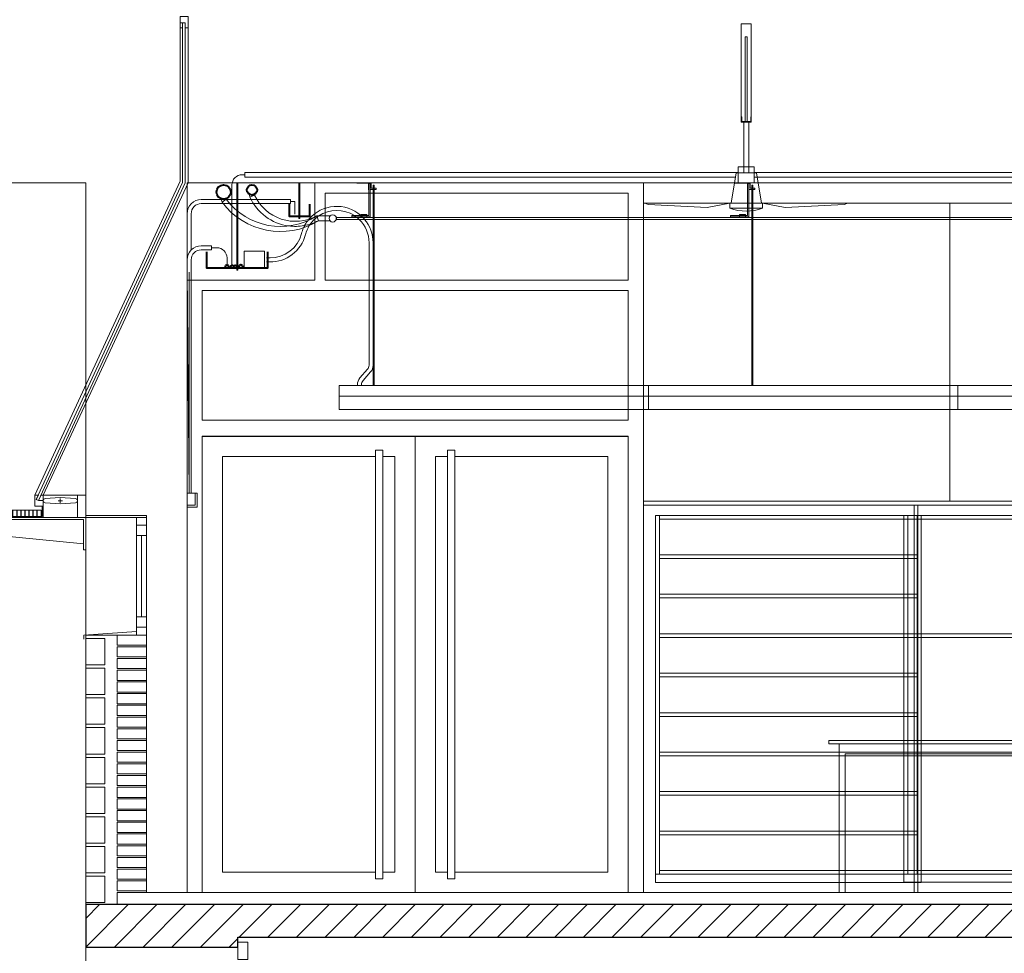
# Model space of a CAD drawing. Units: metres. Extents: x -199 to 122, y 9 to 84.
# Drawn here: x -163 to -158, y 67 to 71 of the extents above; entities that cross this region are included whole.
import ezdxf

# ---------------------------------------------------------------- set-up
doc = ezdxf.new("R2010")
doc.units = ezdxf.units.M
doc.header["$MEASUREMENT"] = 0
doc.linetypes.add('DGN Style 2', pattern=[1.958079, 1.174847, -0.783231])
doc.linetypes.add('DGN Style 5', pattern=[1.370655, 0.587424, -0.783231])
for name, color, linetype, lineweight in [('0_Trames', 7, 'Continuous', 0), ('10_Envans', 7, 'Continuous', 13), ('10_Estructura', 7, 'Continuous', 30), ('10_Fusteria', 8, 'Continuous', 13), ('10_Fusteria (Construction)', 8, 'Continuous', 13), ('10_Portes i fusteria interior', 7, 'Continuous', 13), ('10_Portes i fusteria interior (Construction)', 7, 'Continuous', 13), ('10_Vidre', 5, 'Continuous', 0), ('20 paviment', 7, 'Continuous', 0), ('20_Ferralla', 8, 'Continuous', 0), ('20_Mobiliari', 9, 'Continuous', 0), ('20_Mobiliari (Construction)', 9, 'Continuous', 0), ('40_Instal·lacions elèctriques', 7, 'Continuous', 0), ('40_Instal·lacions elèctriques (Construction)', 7, 'Continuous', 0), ('40_Instal·lacions telecos', 7, 'Continuous', 0), ('40_Instal·lacions telecos (Construction)', 7, 'Continuous', 0), ('40_Instal·lacions ventilació', 7, 'Continuous', 0), ('40_Instal·lacions ventilació (Construction)', 7, 'Continuous', 0), ('40_radiadores', 130, 'Continuous', 0), ('40_radiadores (Construction)', 130, 'Continuous', 0)]:
    doc.layers.add(name, color=color, linetype=linetype, lineweight=lineweight)

# ---------------------------------------------------------------- blocks, each defined once
blk = doc.blocks.new('*U848')
at = {"layer": '20_Mobiliari (Construction)', "lineweight": 0, "flags": 128}
blk.add_lwpolyline([(0.8556, -0.5812), (0.8556, 0.1528), (0.8256, 0.1528), (0.8256, -0.5312), (-0.37, -0.5312), (-0.37, 0.1528), (-0.4, 0.1528), (-0.4, -0.5812)], dxfattribs=at)
blk.add_lwpolyline([(0.9056, -0.5812), (-0.45, -0.5812), (-0.45, -0.5972), (0.9056, -0.5972), (0.9056, -0.5812)], close=True, dxfattribs=at)
blk = doc.blocks.new('*U858')
at = {"layer": '10_Portes i fusteria interior', "color": 9, "lineweight": 0, "extrusion": (0, 0, -1), "flags": 128}
for points in [[(1.125, 0.525), (-1.125, 0.525), (-1.125, -0.525), (1.125, -0.525)], [(1.025, 0.3663), (1.025, 0.425), (-1.025, 0.425), (-1.025, 0.365)], [(-1.025, 0.33), (-1.025, -0.425), (1.025, -0.425), (1.025, 0.33)]]:
    blk.add_lwpolyline(points, dxfattribs=at)
blk.add_lwpolyline([(1.0575, 0.365), (1.0575, 0.33), (-1.0575, 0.33), (-1.0575, 0.365), (1.0575, 0.365)], close=True, dxfattribs=at)
blk = doc.blocks.new('*U859')
at = {"layer": '10_Portes i fusteria interior', "color": 9, "lineweight": 0, "flags": 128}
for points in [[(-1.125, 0.525), (1.125, 0.525), (1.125, -0.525), (-1.125, -0.525)], [(-1.025, 0.3663), (-1.025, 0.425), (1.025, 0.425), (1.025, 0.365)], [(1.025, 0.33), (1.025, -0.425), (-1.025, -0.425), (-1.025, 0.33)]]:
    blk.add_lwpolyline(points, dxfattribs=at)
blk.add_lwpolyline([(-1.0575, 0.365), (-1.0575, 0.33), (1.0575, 0.33), (1.0575, 0.365), (-1.0575, 0.365)], close=True, dxfattribs=at)
blk = doc.blocks.new('*U857')
at = {"layer": '10_Portes i fusteria interior', "color": 9, "lineweight": 0, "extrusion": (0, 0, -1), "rotation": 180}
blk.add_blockref('*U858', (0, 0.525), dxfattribs=at)
at = {"layer": '10_Portes i fusteria interior', "color": 9, "lineweight": 0}
blk.add_blockref('*U859', (0, -0.525), dxfattribs=at)
blk = doc.blocks.new('*U885')
at = {"layer": '20_Mobiliari (Construction)', "lineweight": 0, "flags": 128}
for points in [[(-0.865, 0.62), (-0.865, -0.62), (-0.905, -0.62), (-0.905, 0.62), (-0.865, 0.62)], [(0.905, 0.62), (0.905, 0.602), (-0.865, 0.602), (-0.865, 0.62), (0.905, 0.62)], [(-0.847, 0.602), (-0.847, -0.602), (-0.865, -0.602), (-0.865, 0.602), (-0.847, 0.602)], [(-0.6523, 0.602), (-0.6523, -0.602), (-0.6703, -0.602), (-0.6703, 0.602), (-0.6523, 0.602)], [(-0.4576, 0.602), (-0.4576, -0.602), (-0.4756, -0.602), (-0.4756, 0.602), (-0.4576, 0.602)], [(-0.263, 0.602), (-0.263, -0.602), (-0.281, -0.602), (-0.281, 0.602), (-0.263, 0.602)], [(-0.0683, 0.602), (-0.0683, -0.602), (-0.0863, -0.602), (-0.0863, 0.602), (-0.0683, 0.602)], [(0.1263, 0.602), (0.1263, -0.602), (0.1083, -0.602), (0.1083, 0.602), (0.1263, 0.602)], [(0.321, 0.602), (0.321, -0.602), (0.303, -0.602), (0.303, 0.602), (0.321, 0.602)], [(0.5157, 0.602), (0.5157, -0.602), (0.4977, -0.602), (0.4977, 0.602), (0.5157, 0.602)], [(0.7103, 0.602), (0.7103, -0.602), (0.6923, -0.602), (0.6923, 0.602), (0.7103, 0.602)], [(0.905, 0.602), (0.905, -0.602), (0.887, -0.602), (0.887, 0.602), (0.905, 0.602)], [(0.905, -0.602), (0.905, -0.62), (-0.865, -0.62), (-0.865, -0.602), (0.905, -0.602)]]:
    blk.add_lwpolyline(points, close=True, dxfattribs=at)
blk = doc.blocks.new('*U888')
at = {"layer": '20_Mobiliari (Construction)', "lineweight": 0, "flags": 128}
for points in [[(-0.865, 1.2405), (-0.865, -1.2405), (-0.905, -1.2405), (-0.905, 1.2405), (-0.865, 1.2405)], [(-0.865, 1.2405), (-0.865, 1.2225), (0.905, 1.2225), (0.905, 1.2405), (-0.865, 1.2405)], [(0.905, 1.2405), (0.905, -1.2405), (-0.865, -1.2405), (-0.865, 1.2405), (0.905, 1.2405)], [(-0.847, 1.2225), (-0.847, -1.2225), (-0.865, -1.2225), (-0.865, 1.2225), (-0.847, 1.2225)], [(-0.263, 1.2225), (-0.263, -1.2225), (-0.281, -1.2225), (-0.281, 1.2225), (-0.263, 1.2225)], [(0.321, 1.2225), (0.321, -1.2225), (0.303, -1.2225), (0.303, 1.2225), (0.321, 1.2225)], [(0.905, 1.2225), (0.905, -1.2225), (0.887, -1.2225), (0.887, 1.2225), (0.905, 1.2225)], [(-0.281, 0.4195), (-0.281, 0.4015), (-0.847, 0.4015), (-0.847, 0.4195), (-0.281, 0.4195)], [(0.887, 0.4195), (0.887, 0.4015), (0.321, 0.4015), (0.321, 0.4195), (0.887, 0.4195)], [(-0.281, -0.4015), (-0.281, -0.4195), (-0.847, -0.4195), (-0.847, -0.4015), (-0.281, -0.4015)], [(0.887, -0.4015), (0.887, -0.4195), (0.321, -0.4195), (0.321, -0.4015), (0.887, -0.4015)], [(-0.865, -1.2225), (-0.865, -1.2405), (0.905, -1.2405), (0.905, -1.2225), (-0.865, -1.2225)]]:
    blk.add_lwpolyline(points, close=True, dxfattribs=at)
blk = doc.blocks.new('*U883')
at = {"layer": '20_Mobiliari', "linetype": 'Continuous', "lineweight": 0, "flags": 128}
blk.add_lwpolyline([(-5.618, 0.905), (-5.7128, 0.905), (-5.7128, -0.905), (-5.618, -0.905)], dxfattribs=at)
at = {"layer": '20_Mobiliari (Construction)', "lineweight": 0, "flags": 128}
blk.add_lwpolyline([(-4.378, 0.905), (-4.36, 0.905), (-4.36, -0.905), (-4.378, -0.905), (-4.378, 0.905)], close=True, dxfattribs=at)
at = {"layer": '20_Mobiliari', "lineweight": 0, "zscale": 1.055248618784505, "rotation": 90}
for name, p in [('*U885', (-4.998, 0)), ('*U888', (-3.1195, 0.0001))]:
    blk.add_blockref(name, p, dxfattribs=at)
blk = doc.blocks.new('*U889')
at = {"layer": '10_Portes i fusteria interior (Construction)', "color": 9, "lineweight": 0}
for p, q in [((-1.05, 1.125), (1.05, 1.125)), ((-1.0494, -1.125), (-1.0494, 1.125)), ((1.05, -1.125), (1.05, 1.125))]:
    blk.add_line(p, q, dxfattribs=at)
blk = doc.blocks.new('*U891')
at = {"layer": '40_radiadores (Construction)', "color": 9, "extrusion": (0, 0, -1), "flags": 128}
blk.add_lwpolyline([(0.079, 0.1448), (0.0756, 0.1448), (0.0653, 0.1675), (0.0756, 0.1698), (0.079, 0.1698)], dxfattribs=at)
at = {"layer": '40_radiadores (Construction)', "color": 9}
for radius, start in [(0.2461, 7.6295), (0.2211, 331.3032)]:
    blk.add_arc((-0.1671, -0.0565), radius, start, 65.5667, dxfattribs=at)
at = {"layer": '40_radiadores (Construction)', "color": 9, "linetype": 'DGN Style 5'}
blk.add_arc((-0.1671, -0.0565), 0.2461, 332.6123, 7.6295, dxfattribs=at)
blk = doc.blocks.new('*U892')
at = {"layer": '40_radiadores (Construction)', "color": 9, "extrusion": (0, 0, -1), "flags": 128}
blk.add_lwpolyline([(0.0812, 0.2148), (0.0789, 0.2148), (0.064, 0.2349), (0.0789, 0.2398), (0.0812, 0.2398)], dxfattribs=at)
at = {"layer": '40_radiadores (Construction)', "color": 9, "extrusion": (0, 0, -1)}
for radius, end in [(0.3334, 212.5815), (0.3584, 211.3943)]:
    blk.add_arc((0.2773, -0.0531), radius, 126.5272, end, dxfattribs=at)
blk = doc.blocks.new('*U893')
at = {"layer": '40_radiadores (Construction)', "color": 9, "extrusion": (0, 0, -1), "flags": 128}
blk.add_lwpolyline([(0.005, 2.9647), (0.005, -2.9647), (-0.005, -2.9647), (-0.005, 2.9647), (0.005, 2.9647)], close=True, dxfattribs=at)
at = {"layer": '40_radiadores (Construction)', "color": 9, "extrusion": (0, 0, -1)}
blk.add_circle((0, 2.982), 0.018, dxfattribs=at)
blk = doc.blocks.new('*U895')
at = {"layer": '40_radiadores (Construction)', "color": 9, "linetype": 'DGN Style 5'}
for p, q in [((0.0765, -0.029), (0.0765, 0.001)), ((0.0825, -0.029), (0.0825, 0.001))]:
    blk.add_line(p, q, dxfattribs=at)
at = {"layer": '40_radiadores (Construction)', "color": 9, "extrusion": (0, 0, -1), "flags": 128}
for points in [[(-0.0825, 0.001), (-0.0825, 0.045), (-0.0765, 0.045), (-0.0765, 0.001)], [(-0.0765, -0.029), (-0.0765, -0.039), (0.0825, -0.039), (0.0825, -0.045)], [(0.0825, -0.045), (-0.0825, -0.045), (-0.0825, -0.029)]]:
    blk.add_lwpolyline(points, dxfattribs=at)
blk = doc.blocks.new('*U894')
at = {"layer": '40_radiadores (Construction)', "color": 9, "extrusion": (0, 0, -1), "flags": 128}
for points in [[(0.05, -0.024), (0.085, -0.024), (0.085, 0.036), (0.084, 0.036), (0.084, -0.023), (0.05, -0.023), (0.05, -0.024)], [(0.0825, -0.03), (0.0525, -0.03), (0.0525, -0.06), (0.0585, -0.06), (0.0585, -0.036), (0.0825, -0.036), (0.0825, -0.03)]]:
    blk.add_lwpolyline(points, dxfattribs=at)
blk.add_lwpolyline([(-0.085, -0.014), (-0.085, 0.016), (-0.0705, 0.016), (-0.0705, -0.014), (-0.085, -0.014)], close=True, dxfattribs=at)
at = {"layer": '40_radiadores', "color": 9, "linetype": 'DGN Style 5'}
blk.add_blockref('*U895', (0, 0.015), dxfattribs=at)
blk = doc.blocks.new('*U897')
at = {"layer": '40_radiadores (Construction)', "color": 9, "linetype": 'DGN Style 5'}
for p, q in [((0.0765, -0.029), (0.0765, 0.001)), ((0.0825, -0.029), (0.0825, 0.001))]:
    blk.add_line(p, q, dxfattribs=at)
at = {"layer": '40_radiadores (Construction)', "color": 9, "extrusion": (0, 0, -1), "flags": 128}
for points in [[(-0.0825, 0.001), (-0.0825, 0.045), (-0.0765, 0.045), (-0.0765, 0.001)], [(-0.0765, -0.029), (-0.0765, -0.039), (0.0825, -0.039), (0.0825, -0.045)], [(0.0825, -0.045), (-0.0825, -0.045), (-0.0825, -0.029)]]:
    blk.add_lwpolyline(points, dxfattribs=at)
blk = doc.blocks.new('*U896')
at = {"layer": '40_radiadores (Construction)', "color": 9, "extrusion": (0, 0, -1), "flags": 128}
for points in [[(0.0525, -0.024), (0.085, -0.024), (0.085, 0.041), (0.084, 0.041), (0.084, -0.023), (0.0525, -0.023), (0.0525, -0.024)], [(0.0825, -0.03), (0.0525, -0.03), (0.0525, -0.06), (0.0585, -0.06), (0.0585, -0.036), (0.0825, -0.036), (0.0825, -0.03)]]:
    blk.add_lwpolyline(points, dxfattribs=at)
blk.add_lwpolyline([(-0.085, -0.014), (-0.085, 0.016), (-0.0705, 0.016), (-0.0705, -0.014), (-0.085, -0.014)], close=True, dxfattribs=at)
at = {"layer": '40_radiadores', "color": 9, "linetype": 'DGN Style 5'}
blk.add_blockref('*U897', (0, 0.015), dxfattribs=at)
blk = doc.blocks.new('*U890')
at = {"layer": '40_radiadores (Construction)', "color": 9, "flags": 128}
for points in [[(-6.17, -0.0425), (-6.21, -0.0425), (-6.2028, -0.0675), (-6.17, -0.0675)], [(-6.1449, -0.0425), (-6.17, -0.0425), (-6.17, -0.0675), (-6.1449, -0.0675)]]:
    blk.add_lwpolyline(points, dxfattribs=at)
at = {"layer": '40_radiadores (Construction)', "color": 9, "lineweight": 40}
for centre, radius in [((-6.67, 0.075), 0.035), ((-6.53, 0.085), 0.025)]:
    blk.add_circle(centre, radius, dxfattribs=at)
at = {"layer": '40_radiadores', "color": 9, "extrusion": (0, 0, -1), "rotation": 270}
for name, p in [('*U894', (5.978, 0.035)), ('*U896', (4.1106, 0.035)), ('*U892', (6.4427, -0.0389)), ('*U893', (3.15, -0.055))]:
    blk.add_blockref(name, p, dxfattribs=at)
at = {"layer": '40_radiadores', "color": 9, "linetype": 'DGN Style 5', "extrusion": (0, 0, -1), "rotation": 270}
blk.add_blockref('*U891', (6.3727, -0.0156), dxfattribs=at)
blk = doc.blocks.new('*U939')
at = {"layer": '10_Portes i fusteria interior', "color": 7, "linetype": 'Continuous', "lineweight": 30}
for p, q in [((-0.3, 0.015), (-0.3, -0.015)), ((-0.28, 0.015), (-0.28, -0.015)), ((-0.26, 0.015), (-0.26, -0.015)), ((-0.24, 0.015), (-0.24, -0.015)), ((-0.22, 0.015), (-0.22, -0.015)), ((-0.2, 0.015), (-0.2, -0.015)), ((-0.18, 0.015), (-0.18, -0.015)), ((-0.16, 0.015), (-0.16, -0.015)), ((-0.14, 0.015), (-0.14, -0.015)), ((-0.12, 0.015), (-0.12, -0.015)), ((-0.1, 0.015), (-0.1, -0.015)), ((-0.08, 0.015), (-0.08, -0.015)), ((-0.06, 0.015), (-0.06, -0.015)), ((-0.04, 0.015), (-0.04, -0.015)), ((-0.02, 0.015), (-0.02, -0.015)), ((0, 0.015), (0, -0.015)), ((0.02, 0.015), (0.02, -0.015)), ((0.04, 0.015), (0.04, -0.015)), ((0.06, 0.015), (0.06, -0.015)), ((0.08, 0.015), (0.08, -0.015)), ((0.1, 0.015), (0.1, -0.015)), ((0.12, 0.015), (0.12, -0.015)), ((0.14, 0.015), (0.14, -0.015)), ((0.16, 0.015), (0.16, -0.015)), ((0.18, 0.015), (0.18, -0.015)), ((0.2, 0.015), (0.2, -0.015)), ((0.22, 0.015), (0.22, -0.015)), ((0.24, 0.015), (0.24, -0.015)), ((0.26, 0.015), (0.26, -0.015)), ((0.28, 0.015), (0.28, -0.015)), ((0.3, 0.015), (0.3, -0.015))]:
    blk.add_line(p, q, dxfattribs=at)
at = {"layer": '10_Portes i fusteria interior', "color": 7, "linetype": 'Continuous', "lineweight": 0, "flags": 128}
blk.add_lwpolyline([(-0.3, -0.015), (0.3, -0.015), (0.3, 0.015), (-0.3, 0.015), (-0.3, -0.015)], close=True, dxfattribs=at)
blk = doc.blocks.new('*U955')
at = {"layer": '40_Instal·lacions elèctriques (Construction)', "color": 9}
for p, q in [((0.059, 1.525), (-0.059, 1.525)), ((0.059, 0), (-0.059, 0))]:
    blk.add_line(p, q, dxfattribs=at)
at = {"layer": '40_Instal·lacions elèctriques (Construction)', "color": 9, "extrusion": (0, 0, -1), "flags": 128}
for points in [[(0.007, -3.05), (0.007, 3.05), (0.059, 3.05), (0.059, -3.05), (0.007, -3.05)], [(-0.059, 3.05), (-0.059, -3.05), (0.007, -3.05), (0.007, 3.05), (-0.059, 3.05)]]:
    blk.add_lwpolyline(points, close=True, dxfattribs=at)
blk = doc.blocks.new('*U956')
at = {"layer": '40_Instal·lacions elèctriques (Construction)', "color": 9, "linetype": 'Continuous'}
for p, q in [((-0.2188, 0.2476), (-0.2188, 0.2625)), ((-0.1988, 0.2476), (-0.1988, 0.2625)), ((0.3305, -0.235), (0.3733, -0.1977)), ((0.3436, -0.2501), (0.3865, -0.2128))]:
    blk.add_line(p, q, dxfattribs=at)
at = {"layer": '40_Instal·lacions elèctriques (Construction)', "color": 9}
for p, q in [((-0.2188, 0.2476), (-0.2188, 0.2449)), ((-0.1988, 0.2476), (-0.1988, 0.2449)), ((0.4112, -0.1854), (0.4062, -0.1854)), ((0.3108, -0.2424), (-0.2939, -0.2424)), ((0.4112, -0.2054), (0.4062, -0.2054))]:
    blk.add_line(p, q, dxfattribs=at)
for centre, start, end in [((-0.3781, 0.2449), 284.3793, 0.9757), ((-0.2939, -0.0831), 104.3793, 121.9644), ((-0.2939, -0.0831), 146.2405, 213.1068), ((-0.2939, -0.0831), 216.8706, 218.344), ((-0.2939, -0.0831), 223.819, 270)]:
    blk.add_arc(centre, 0.1593, start, end, dxfattribs=at)
at = {"layer": '40_Instal·lacions elèctriques (Construction)', "color": 9, "extrusion": (0, 0, -1)}
for centre, start, end in [((0.3781, 0.2449), 179.1332, 255.6174), ((0.2939, -0.0831), 318.7144, 49.8484), ((0.2939, -0.0831), 65.8092, 75.6174), ((0.2939, -0.0831), 270, 309.8704)]:
    blk.add_arc(centre, 0.1793, start, end, dxfattribs=at)
at = {"layer": '40_Instal·lacions elèctriques (Construction)', "color": 9, "linetype": 'DGN Style 5'}
for start, end in [(121.9644, 146.2405), (213.1068, 223.819)]:
    blk.add_arc((-0.2939, -0.0831), 0.1593, start, end, dxfattribs=at)
at = {"layer": '40_Instal·lacions elèctriques (Construction)', "color": 9, "linetype": 'DGN Style 5', "extrusion": (0, 0, -1)}
for start, end in [(49.8484, 65.8092), (309.8704, 318.7144)]:
    blk.add_arc((0.2939, -0.0831), 0.1793, start, end, dxfattribs=at)
at = {"layer": '40_Instal·lacions elèctriques (Construction)', "color": 9, "linetype": 'Continuous'}
for radius in [0.05, 0.03]:
    blk.add_arc((0.4062, -0.2354), radius, 90, 131.061, dxfattribs=at)
at = {"layer": '40_Instal·lacions elèctriques (Construction)', "color": 9, "linetype": 'Continuous', "extrusion": (0, 0, -1)}
for radius in [0.03, 0.05]:
    blk.add_arc((-0.3108, -0.2124), radius, 228.939, 270, dxfattribs=at)
blk = doc.blocks.new('*U957')
at = {"layer": '40_Instal·lacions elèctriques (Construction)', "color": 9, "linetype": 'DGN Style 5'}
for p, q in [((-0.5103, 0.0025), (-0.5043, 0.0025)), ((-0.3668, 0.0025), (-0.3568, 0.0025)), ((-0.5103, -0.0025), (-0.5043, -0.0025)), ((-0.3668, -0.0025), (-0.3568, -0.0025))]:
    blk.add_line(p, q, dxfattribs=at)
at = {"layer": '40_Instal·lacions elèctriques (Construction)', "color": 9, "extrusion": (0, 0, -1), "flags": 128}
for points in [[(0.5103, -0.0025), (0.5253, -0.0025), (0.5253, 0.0025), (0.5103, 0.0025)], [(0.5043, 0.0025), (0.3668, 0.0025)], [(0.3568, 0.0025), (-0.4632, 0.0025), (-0.4632, -0.0025), (0.3568, -0.0025)], [(0.3668, -0.0025), (0.5043, -0.0025)]]:
    blk.add_lwpolyline(points, dxfattribs=at)
blk = doc.blocks.new('*U958')
at = {"layer": '40_Instal·lacions elèctriques (Construction)', "color": 9, "linetype": 'DGN Style 5'}
for p, q in [((-0.5103, 0.0025), (-0.5043, 0.0025)), ((-0.3668, 0.0025), (-0.3568, 0.0025)), ((-0.5103, -0.0025), (-0.5043, -0.0025)), ((-0.3668, -0.0025), (-0.3568, -0.0025))]:
    blk.add_line(p, q, dxfattribs=at)
at = {"layer": '40_Instal·lacions elèctriques (Construction)', "color": 9, "extrusion": (0, 0, -1), "flags": 128}
for points in [[(0.5103, -0.0025), (0.5253, -0.0025), (0.5253, 0.0025), (0.5103, 0.0025)], [(0.5043, 0.0025), (0.3668, 0.0025)], [(0.3568, 0.0025), (-0.4632, 0.0025), (-0.4632, -0.0025), (0.3568, -0.0025)], [(0.3668, -0.0025), (0.5043, -0.0025)]]:
    blk.add_lwpolyline(points, dxfattribs=at)
blk = doc.blocks.new('*U954')
at = {"layer": '40_Instal·lacions elèctriques', "color": 9, "extrusion": (0, 0, -1), "rotation": 270}
for name, p in [('*U957', (5.7515, 0.0439)), ('*U958', (3.8842, 0.0439)), ('*U956', (6.0165, -0.0081)), ('*U955', (2.871, -0.4783))]:
    blk.add_blockref(name, p, dxfattribs=at)
blk = doc.blocks.new('*U979')
at = {"layer": '40_Instal·lacions ventilació', "color": 9, "flags": 128}
for points in [[(-0.0125, -0.2228), (0.0125, -0.2228), (0.0125, 0.0272), (-0.0125, 0.0272), (-0.0125, -0.2228)], [(-0.08, -0.3728), (-0.5, -0.3728), (-0.4839, -0.3786), (-0.1924, -0.3941), (-0.08, -0.3728)], [(-0.08, -0.3968), (0.08, -0.3968), (0.08, -0.3728), (-0.08, -0.3728), (-0.08, -0.3968)], [(0.08, -0.3728), (0.5, -0.3728), (0.4838, -0.3786), (0.1924, -0.3941), (0.08, -0.3728)]]:
    blk.add_lwpolyline(points, close=True, dxfattribs=at)
blk.add_lwpolyline([(-0.075, -0.3728), (-0.05, -0.2228), (0.05, -0.2228), (0.075, -0.3728)], dxfattribs=at)
at = {"layer": '40_Instal·lacions ventilació', "color": 9}
blk.add_arc((0, -0.1957), 0.2164, 248.3069, 291.6931, dxfattribs=at)
at = {"layer": '40_Instal·lacions ventilació (Construction)', "color": 9, "flags": 128}
blk.add_lwpolyline([(-0.025, 0.0522), (-0.025, 0.5122), (0.025, 0.5122), (0.025, 0.0522)], dxfattribs=at)
for points in [[(-0.005, 0.4472), (0.005, 0.4472), (0.005, 0.0302), (-0.005, 0.0302), (-0.005, 0.4472)], [(0.025, 0.0272), (-0.025, 0.0272), (-0.025, 0.0522), (-0.022, 0.0522), (-0.022, 0.0302), (0.022, 0.0302), (0.022, 0.0522), (0.025, 0.0522), (0.025, 0.0272)]]:
    blk.add_lwpolyline(points, close=True, dxfattribs=at)
blk = doc.blocks.new('*U988')
at = {"layer": '40_Instal·lacions elèctriques (Construction)', "color": 9, "linetype": 'DGN Style 2', "extrusion": (0, 0, -1), "flags": 128}
blk.add_lwpolyline([(0.04, -0.01), (0.04, 0.04), (-0.04, 0.04), (-0.04, -0.01)], dxfattribs=at)
at = {"layer": '40_Instal·lacions elèctriques (Construction)', "color": 9, "extrusion": (0, 0, -1), "flags": 128}
blk.add_lwpolyline([(-0.04, -0.01), (-0.04, -0.04), (0.04, -0.04), (0.04, -0.01)], dxfattribs=at)
blk = doc.blocks.new('*U987')
at = {"layer": '40_Instal·lacions elèctriques (Construction)', "color": 9, "linetype": 'DGN Style 2'}
for p, q in [((-1.2812, 0.012), (-1.2675, 0.012)), ((1.3476, 0.012), (1.3612, 0.012))]:
    blk.add_line(p, q, dxfattribs=at)
at = {"layer": '40_Instal·lacions elèctriques (Construction)', "color": 9}
for p, q in [((1.3476, 0.012), (-1.2675, 0.012)), ((1.3612, -0.012), (-1.2812, -0.012))]:
    blk.add_line(p, q, dxfattribs=at)
at = {"layer": '40_Instal·lacions elèctriques', "color": 9}
blk.add_blockref('*U988', (-1.3212, 0), dxfattribs=at)
blk = doc.blocks.new('*U982')
at = {"layer": '40_Instal·lacions elèctriques', "lineweight": 40, "extrusion": (0, 0, -1)}
for centre, radius in [((5.2852, -0.3485), 0.00805), ((5.26, -0.347), 0.00676), ((5.2442, -0.347), 0.00701), ((5.2168, -0.3485), 0.0085)]:
    blk.add_circle(centre, radius, dxfattribs=at)
at = {"layer": '40_Instal·lacions elèctriques (Construction)', "color": 9}
for p, q in [((-5.3618, -0.45), (-5.3618, -0.43)), ((-2.7792, -0.788), (-5.1968, -0.788)), ((-5.1968, -0.812), (-5.1968, -0.788)), ((-2.7655, -0.812), (-5.1968, -0.812))]:
    blk.add_line(p, q, dxfattribs=at)
at = {"layer": '40_Instal·lacions elèctriques (Construction)', "color": 9, "linetype": 'Continuous', "extrusion": (0, 0, -1), "flags": 128}
for points in [[(5.4318, 0.84), (5.4318, 0.77), (5.4818, 0.77), (5.4818, 0.84), (5.4318, 0.84)], [(5.0998, -0.423), (5.1998, -0.423), (5.1998, -0.343), (5.0998, -0.343), (5.0998, -0.423)]]:
    blk.add_lwpolyline(points, close=True, dxfattribs=at)
at = {"layer": '40_Instal·lacions elèctriques (Construction)', "color": 9, "extrusion": (0, 0, -1), "flags": 128}
for points in [[(5.4818, 0.77), (5.4818, -0.38)], [(5.4618, 0.77), (5.4618, -0.38)], [(5.4118, -0.43), (5.3618, -0.43)], [(5.4118, -0.45), (5.3618, -0.45)]]:
    blk.add_lwpolyline(points, dxfattribs=at)
blk.add_lwpolyline([(5.2323, -0.76), (5.2373, -0.76), (5.2373, -0.33), (5.2323, -0.33), (5.2323, -0.76)], close=True, dxfattribs=at)
at = {"layer": '40_Instal·lacions elèctriques (Construction)', "lineweight": 40, "extrusion": (0, 0, -1), "flags": 128}
blk.add_lwpolyline([(5.0848, -0.42), (5.0848, -0.34), (5.3848, -0.34), (5.3848, -0.42)], dxfattribs=at)
at = {"layer": '40_Instal·lacions elèctriques (Construction)', "color": 9, "extrusion": (0, 0, -1), "flags": 128}
for points in [[(5.3618, -0.44), (5.3351, -0.44, -0.414214), (5.2851, -0.39), (5.2851, -0.3574)], [(5.1968, -0.8), (5.2107, -0.8, 0.414214), (5.2607, -0.75), (5.2607, -0.3574)]]:
    blk.add_lwpolyline(points, format="xyb", dxfattribs=at)
at = {"layer": '40_Instal·lacions elèctriques (Construction)', "color": 9}
for radius in [0.07, 0.05]:
    blk.add_arc((-5.4118, -0.38), radius, 180, 270, dxfattribs=at)
at = {"layer": '40_Instal·lacions elèctriques', "color": 9}
blk.add_blockref('*U987', (-1.4043, -0.8), dxfattribs=at)
blk = doc.blocks.new('*U989')
at = {"layer": '40_Instal·lacions telecos (Construction)', "color": 9}
for p, q in [((0.302, -0.613), (0.302, -0.325)), ((0.282, -0.613), (0.282, -0.434)), ((-0.207, -0.683), (-0.207, -0.663))]:
    blk.add_line(p, q, dxfattribs=at)
at = {"layer": '40_Instal·lacions telecos (Construction)', "color": 9, "linetype": 'DGN Style 2'}
for p, q in [((-0.025, -0.663), (-0.0555, -0.663)), ((0.0917, -0.663), (0.1242, -0.663)), ((-0.042, -0.683), (-0.0134, -0.683)), ((0.108, -0.683), (0.1338, -0.683))]:
    blk.add_line(p, q, dxfattribs=at)
at = {"layer": '40_Instal·lacions telecos (Construction)', "color": 9, "flags": 128}
for points in [[(0.292, 0.765), (0.302, -0.325)], [(-0.207, -0.673), (-0.2288, -0.673), (-0.2288, -0.6105)], [(-0.0555, -0.663), (-0.207, -0.663)], [(0.0917, -0.663), (-0.025, -0.663)], [(0.232, -0.663), (0.1242, -0.663)], [(-0.042, -0.683), (-0.207, -0.683)], [(0.108, -0.683), (-0.0134, -0.683)], [(0.232, -0.683), (0.1338, -0.683)]]:
    blk.add_lwpolyline(points, dxfattribs=at)
at = {"layer": '40_Instal·lacions telecos (Construction)', "lineweight": 40, "flags": 128}
blk.add_lwpolyline([(-0.302, -0.66), (-0.302, -0.6), (-0.202, -0.6), (-0.202, -0.66)], dxfattribs=at)
at = {"layer": '40_Instal·lacions telecos (Construction)', "color": 9, "flags": 128}
blk.add_lwpolyline([(-0.2545, -0.765), (-0.2495, -0.765), (-0.2495, -0.59), (-0.2545, -0.59), (-0.2545, -0.765)], close=True, dxfattribs=at)
at = {"layer": '40_Instal·lacions telecos (Construction)', "color": 9, "extrusion": (0, 0, -1)}
for radius in [0.07, 0.05]:
    blk.add_arc((-0.232, -0.613), radius, 180, 270, dxfattribs=at)

msp = doc.modelspace()

# ---------------------------------------------------------------- hatches: boundary and pattern name
at = {"layer": '0_Trames', "linetype": 'Continuous', "lineweight": 0}
h = msp.add_hatch(dxfattribs=at)
h.set_pattern_fill('HATCH', color=9, style=0, pattern_type=2)
h.set_pattern_definition([(45, (-162.31194, 66.69696), (-0.0707107, 0.0707107), [])])
h.paths.add_polyline_path([(-162.3119, 66.697), (-161.5619, 66.697), (-161.5619, 66.747), (-148.5619, 66.747), (-148.5619, 66.697), (-147.3119, 66.697), (-147.3119, 66.907), (-162.3119, 66.907)])

# ---------------------------------------------------------------- linework, layer by layer
at = {"layer": '0_Trames', "color": 9, "linetype": 'Continuous', "lineweight": 0, "flags": 128}
for points in [[(-162.2169, 68.2198), (-162.2169, 68.0898), (-162.3119, 68.0898), (-162.3119, 68.2198), (-162.2169, 68.2198)], [(-162.0119, 68.2364), (-162.1569, 68.2364), (-162.1569, 68.1864), (-162.0119, 68.1864), (-162.0119, 68.2364)], [(-162.0119, 68.1787), (-162.1569, 68.1787), (-162.1569, 68.1287), (-162.0119, 68.1287), (-162.0119, 68.1787)], [(-162.0119, 68.121), (-162.1569, 68.121), (-162.1569, 68.071), (-162.0119, 68.071), (-162.0119, 68.121)], [(-162.2169, 68.0732), (-162.2169, 67.9432), (-162.3119, 67.9432), (-162.3119, 68.0732), (-162.2169, 68.0732)], [(-162.0119, 68.0633), (-162.1569, 68.0633), (-162.1569, 68.0133), (-162.0119, 68.0133), (-162.0119, 68.0633)], [(-162.0119, 68.0056), (-162.1569, 68.0056), (-162.1569, 67.9556), (-162.0119, 67.9556), (-162.0119, 68.0056)], [(-162.2169, 67.9266), (-162.2169, 67.7966), (-162.3119, 67.7966), (-162.3119, 67.9266), (-162.2169, 67.9266)], [(-162.0119, 67.9479), (-162.1569, 67.9479), (-162.1569, 67.8979), (-162.0119, 67.8979), (-162.0119, 67.9479)], [(-162.0119, 67.8902), (-162.1569, 67.8902), (-162.1569, 67.8402), (-162.0119, 67.8402), (-162.0119, 67.8902)], [(-162.0119, 67.8325), (-162.1569, 67.8325), (-162.1569, 67.7825), (-162.0119, 67.7825), (-162.0119, 67.8325)], [(-162.2169, 67.78), (-162.2169, 67.65), (-162.3119, 67.65), (-162.3119, 67.78), (-162.2169, 67.78)], [(-162.0119, 67.7748), (-162.1569, 67.7748), (-162.1569, 67.7248), (-162.0119, 67.7248), (-162.0119, 67.7748)], [(-162.0119, 67.7171), (-162.1569, 67.7171), (-162.1569, 67.6671), (-162.0119, 67.6671), (-162.0119, 67.7171)], [(-162.2169, 67.6334), (-162.2169, 67.5034), (-162.3119, 67.5034), (-162.3119, 67.6334), (-162.2169, 67.6334)], [(-162.0119, 67.6594), (-162.1569, 67.6594), (-162.1569, 67.6094), (-162.0119, 67.6094), (-162.0119, 67.6594)], [(-162.0119, 67.6017), (-162.1569, 67.6017), (-162.1569, 67.5517), (-162.0119, 67.5517), (-162.0119, 67.6017)], [(-162.0119, 67.544), (-162.1569, 67.544), (-162.1569, 67.494), (-162.0119, 67.494), (-162.0119, 67.544)], [(-162.2169, 67.4868), (-162.2169, 67.3568), (-162.3119, 67.3568), (-162.3119, 67.4868), (-162.2169, 67.4868)], [(-162.0119, 67.4863), (-162.1569, 67.4863), (-162.1569, 67.4363), (-162.0119, 67.4363), (-162.0119, 67.4863)], [(-162.0119, 67.4286), (-162.1569, 67.4286), (-162.1569, 67.3786), (-162.0119, 67.3786), (-162.0119, 67.4286)], [(-162.2169, 67.3402), (-162.2169, 67.2102), (-162.3119, 67.2102), (-162.3119, 67.3402), (-162.2169, 67.3402)], [(-162.0119, 67.3709), (-162.1569, 67.3709), (-162.1569, 67.3209), (-162.0119, 67.3209), (-162.0119, 67.3709)], [(-162.0119, 67.3132), (-162.1569, 67.3132), (-162.1569, 67.2632), (-162.0119, 67.2632), (-162.0119, 67.3132)], [(-162.0119, 67.2555), (-162.1569, 67.2555), (-162.1569, 67.2055), (-162.0119, 67.2055), (-162.0119, 67.2555)], [(-162.2169, 67.1936), (-162.2169, 67.0636), (-162.3119, 67.0636), (-162.3119, 67.1936), (-162.2169, 67.1936)], [(-162.0119, 67.1978), (-162.1569, 67.1978), (-162.1569, 67.1478), (-162.0119, 67.1478), (-162.0119, 67.1978)], [(-162.0119, 67.1401), (-162.1569, 67.1401), (-162.1569, 67.0901), (-162.0119, 67.0901), (-162.0119, 67.1401)], [(-162.0119, 67.0824), (-162.1569, 67.0824), (-162.1569, 67.0324), (-162.0119, 67.0324), (-162.0119, 67.0824)], [(-162.2169, 67.047), (-162.2169, 66.917), (-162.3119, 66.917), (-162.3119, 67.047), (-162.2169, 67.047)], [(-162.0119, 67.0247), (-162.1569, 67.0247), (-162.1569, 66.9747), (-162.0119, 66.9747), (-162.0119, 67.0247)]]:
    msp.add_lwpolyline(points, close=True, dxfattribs=at)
at = {"layer": '10_Envans', "color": 7, "lineweight": 13}
for p, q in [((-162.0119, 68.287), (-162.0119, 66.967)), ((-162.3119, 68.237), (-162.3119, 66.907)), ((-162.3119, 68.237), (-162.0119, 68.237))]:
    msp.add_line(p, q, dxfattribs=at)
at = {"layer": '10_Estructura', "color": 8, "lineweight": 0}
msp.add_line((-162.3119, 60.547), (-162.3119, 70.467), dxfattribs=at)
at = {"layer": '10_Estructura', "color": 8, "lineweight": 0, "flags": 128}
for points in [[(-162.3119, 70.467), (-165.3119, 70.467), (-165.3119, 60.547)], [(-148.1119, 66.967), (-148.1119, 70.467), (-161.8119, 70.467), (-161.8119, 66.967)]]:
    msp.add_lwpolyline(points, dxfattribs=at)
at = {"layer": '10_Estructura', "color": 7, "linetype": 'Continuous', "lineweight": 30, "flags": 128}
msp.add_lwpolyline([(-162.3119, 66.697), (-161.5619, 66.697), (-161.5619, 66.747), (-148.5619, 66.747), (-148.5619, 66.697), (-147.3119, 66.697), (-147.3119, 66.907), (-162.3119, 66.907), (-162.3119, 66.697)], close=True, dxfattribs=at)
at = {"layer": '10_Fusteria', "color": 9, "linetype": 'Continuous', "lineweight": 0}
for p, q in [((-162.0619, 68.728), (-162.0619, 68.326)), ((-162.0119, 68.326), (-162.0119, 68.728))]:
    msp.add_line(p, q, dxfattribs=at)
at = {"layer": '10_Fusteria', "color": 7, "linetype": 'Continuous', "lineweight": 13, "flags": 128}
for points in [[(-162.0119, 68.778), (-162.0119, 68.817), (-162.0619, 68.817), (-162.0619, 68.778), (-162.0119, 68.778)], [(-162.0119, 68.728), (-162.0119, 68.778), (-162.0619, 68.778), (-162.0619, 68.728), (-162.0119, 68.728)], [(-162.0119, 68.276), (-162.0119, 68.326), (-162.0619, 68.326), (-162.0619, 68.276), (-162.0119, 68.276)], [(-162.0119, 68.237), (-162.0119, 68.276), (-162.0619, 68.276), (-162.0619, 68.237), (-162.0119, 68.237)]]:
    msp.add_lwpolyline(points, close=True, dxfattribs=at)
at = {"layer": '10_Fusteria (Construction)', "flags": 128}
msp.add_lwpolyline([(-161.5119, 66.722), (-161.5619, 66.722), (-161.5619, 66.637), (-161.5119, 66.637), (-161.5119, 66.722)], close=True, dxfattribs=at)
at = {"layer": '10_Portes i fusteria interior', "color": 8, "linetype": 'Continuous', "lineweight": 0}
msp.add_line((-162.5219, 68.927), (-162.3519, 68.927), dxfattribs=at)
at = {"layer": '10_Portes i fusteria interior', "color": 7, "linetype": 'DGN Style 2', "lineweight": 0}
for p, q in [((-162.4269, 68.8995), (-162.4469, 68.8995)), ((-162.4369, 68.9095), (-162.4369, 68.8895))]:
    msp.add_line(p, q, dxfattribs=at)
at = {"layer": '10_Portes i fusteria interior', "color": 7, "linetype": 'Continuous', "lineweight": 13, "flags": 128}
for points in [[(-161.8469, 71.257), (-161.8219, 71.257), (-161.8219, 71.232), (-161.8069, 71.232), (-161.8069, 71.287), (-161.8469, 71.287), (-161.8469, 71.257)], [(-161.8469, 71.257), (-161.8339, 71.257), (-161.8339, 71.232), (-161.8469, 71.232), (-161.8469, 71.257)], [(-162.5219, 68.872), (-162.5619, 68.872), (-162.5619, 68.927), (-162.5452, 68.927), (-162.5554, 68.9047), (-162.5445, 68.8997), (-162.5219, 68.8997), (-162.5219, 68.872)], [(-162.5219, 68.8997), (-162.5219, 68.927), (-162.5319, 68.927), (-162.5445, 68.8997), (-162.5219, 68.8997)], [(-162.3119, 68.817), (-162.3519, 68.817), (-162.3519, 68.927), (-162.3119, 68.927), (-162.3119, 68.817)], [(-162.5219, 68.817), (-162.5619, 68.817), (-162.5619, 68.822), (-162.5269, 68.822), (-162.5269, 68.872), (-162.5219, 68.872), (-162.5219, 68.817)]]:
    msp.add_lwpolyline(points, close=True, dxfattribs=at)
at = {"layer": '10_Portes i fusteria interior', "color": 8, "linetype": 'Continuous', "lineweight": 0, "flags": 128}
for points in [[(-161.8469, 71.232), (-161.8469, 70.4758), (-162.5619, 68.927)], [(-161.8069, 71.232), (-161.8069, 70.467), (-162.5219, 68.927)], [(-162.3219, 68.817), (-163.1619, 68.817), (-163.1619, 68.807), (-162.322, 68.807), (-162.322, 68.657), (-162.3119, 68.657), (-162.3119, 68.817), (-162.3217, 68.817)]]:
    msp.add_lwpolyline(points, dxfattribs=at)
at = {"layer": '10_Portes i fusteria interior', "color": 9, "linetype": 'Continuous', "lineweight": 0, "flags": 128}
msp.add_lwpolyline([(-161.8119, 69.987), (-161.1819, 69.987), (-161.1819, 70.467)], dxfattribs=at)
at = {"layer": '10_Portes i fusteria interior', "color": 8, "linetype": 'Continuous', "lineweight": 0, "flags": 128}
for points in [[(-159.5626, 70.467), (-148.1119, 70.467), (-148.1119, 70.367), (-159.5626, 70.367), (-159.5626, 70.467)], [(-148.1119, 68.877), (-159.5626, 68.877), (-159.5626, 68.897), (-148.1119, 68.897), (-148.1119, 68.877)], [(-162.322, 68.687), (-163.1419, 68.767), (-163.1419, 68.807), (-162.322, 68.807), (-162.322, 68.687)]]:
    msp.add_lwpolyline(points, close=True, dxfattribs=at)
at = {"layer": '10_Portes i fusteria interior', "color": 9, "linetype": 'Continuous', "lineweight": 0, "flags": 128}
for points in [[(-159.6369, 69.987), (-161.1319, 69.987), (-161.1319, 70.417), (-159.6369, 70.417), (-159.6369, 69.987)], [(-159.6376, 69.297), (-161.7369, 69.297), (-161.7369, 69.937), (-159.6376, 69.937), (-159.6376, 69.297)]]:
    msp.add_lwpolyline(points, close=True, dxfattribs=at)
at = {"layer": '10_Portes i fusteria interior', "color": 7, "lineweight": 13, "flags": 128}
msp.add_lwpolyline([(-162.4369, 68.9145), (-162.3619, 68.9095, -0.414214), (-162.3519, 68.8995, -0.414214), (-162.3619, 68.8895), (-162.4369, 68.8845), (-162.5119, 68.8895, -0.414214), (-162.5219, 68.8995, -0.414214), (-162.5119, 68.9095), (-162.4369, 68.9145)], format="xyb", close=True, dxfattribs=at)
at = {"layer": '10_Portes i fusteria interior (Construction)', "color": 9, "lineweight": 0}
msp.add_line((-159.5626, 66.967), (-159.5626, 70.467), dxfattribs=at)
at = {"layer": '10_Vidre', "linetype": 'Continuous', "lineweight": 13}
msp.add_line((-162.0369, 68.326), (-162.0369, 68.728), dxfattribs=at)
at = {"layer": '10_Vidre', "lineweight": 13, "flags": 128}
msp.add_lwpolyline([(-162.5554, 68.9047), (-161.8339, 70.4696), (-161.8339, 71.257), (-161.8219, 71.257), (-161.8219, 70.467), (-162.5445, 68.8997), (-162.5554, 68.9047)], close=True, dxfattribs=at)
at = {"layer": '10_Vidre', "linetype": 'Continuous', "lineweight": 0, "flags": 128}
for points in [[(-159.5626, 70.367), (-158.0526, 70.367), (-158.0526, 68.897), (-159.5626, 68.897), (-159.5626, 70.367)], [(-158.0526, 70.367), (-156.5426, 70.367), (-156.5426, 68.897), (-158.0526, 68.897), (-158.0526, 70.367)]]:
    msp.add_lwpolyline(points, close=True, dxfattribs=at)
at = {"layer": '20 paviment', "color": 7, "lineweight": 13, "flags": 128}
msp.add_lwpolyline([(-162.1569, 66.907), (-162.1569, 66.967), (-147.4669, 66.967), (-147.4669, 66.907)], dxfattribs=at)
at = {"layer": '20_Ferralla', "color": 7, "linetype": 'Continuous', "lineweight": 13, "flags": 128}
msp.add_lwpolyline([(-162.0119, 68.817), (-162.3119, 68.817), (-162.3119, 68.827), (-162.0119, 68.827), (-162.0119, 68.817)], close=True, dxfattribs=at)
msp.add_lwpolyline([(-162.0619, 68.237), (-162.0619, 68.255), (-162.3213, 68.2363), (-162.3213, 68.2163)], dxfattribs=at)
at = {"layer": '40_Instal·lacions elèctriques (Construction)'}
msp.add_line((-160.8949, 69.5561), (-160.8949, 70.1746), dxfattribs=at)
at = {"layer": '40_Instal·lacions elèctriques (Construction)', "flags": 128}
msp.add_lwpolyline([(-161.8019, 68.937), (-161.8019, 70.027)], dxfattribs=at)
msp.add_lwpolyline([(-161.8119, 68.877), (-161.7719, 68.877), (-161.7719, 68.937), (-161.8119, 68.937), (-161.8119, 68.877)], close=True, dxfattribs=at)

# ---------------------------------------------------------------- block references
at = {"layer": '10_Portes i fusteria interior', "color": 9, "lineweight": 0, "rotation": 90}
msp.add_blockref('*U857', (-160.6876, 68.0919), dxfattribs=at)
at = {"layer": '10_Portes i fusteria interior', "color": 9, "lineweight": 0}
msp.add_blockref('*U889', (-160.6876, 68.092), dxfattribs=at)
at = {"layer": '10_Portes i fusteria interior', "color": 7, "linetype": 'Continuous', "lineweight": 0}
msp.add_blockref('*U939', (-162.832, 68.837), dxfattribs=at)
at = {"layer": '20_Mobiliari', "linetype": 'Continuous', "lineweight": 0, "yscale": 1.055248618784505}
msp.add_blockref('*U883', (-153.8498, 67.922), dxfattribs=at)
at = {"layer": '20_Mobiliari', "lineweight": 0, "rotation": 180}
msp.add_blockref('*U848', (-157.7424, 67.1197), dxfattribs=at)
at = {"layer": '40_Instal·lacions elèctriques', "lineweight": 40, "extrusion": (0, 0, -1), "rotation": 180}
msp.add_blockref('*U982', (156.3301, 69.7069), dxfattribs=at)
at = {"layer": '40_Instal·lacions elèctriques', "color": 9}
msp.add_blockref('*U954', (-155.1409, 69.8862), dxfattribs=at)
at = {"layer": '40_Instal·lacions telecos', "color": 9, "rotation": 180}
msp.add_blockref('*U989', (-161.5099, 69.7019), dxfattribs=at)
at = {"layer": '40_Instal·lacions ventilació', "color": 9}
msp.add_blockref('*U979', (-159.0556, 70.7398), dxfattribs=at)
at = {"layer": '40_radiadores', "color": 9, "lineweight": 40}
msp.add_blockref('*U890', (-154.962, 70.347), dxfattribs=at)

doc.saveas('drawing.dxf')
